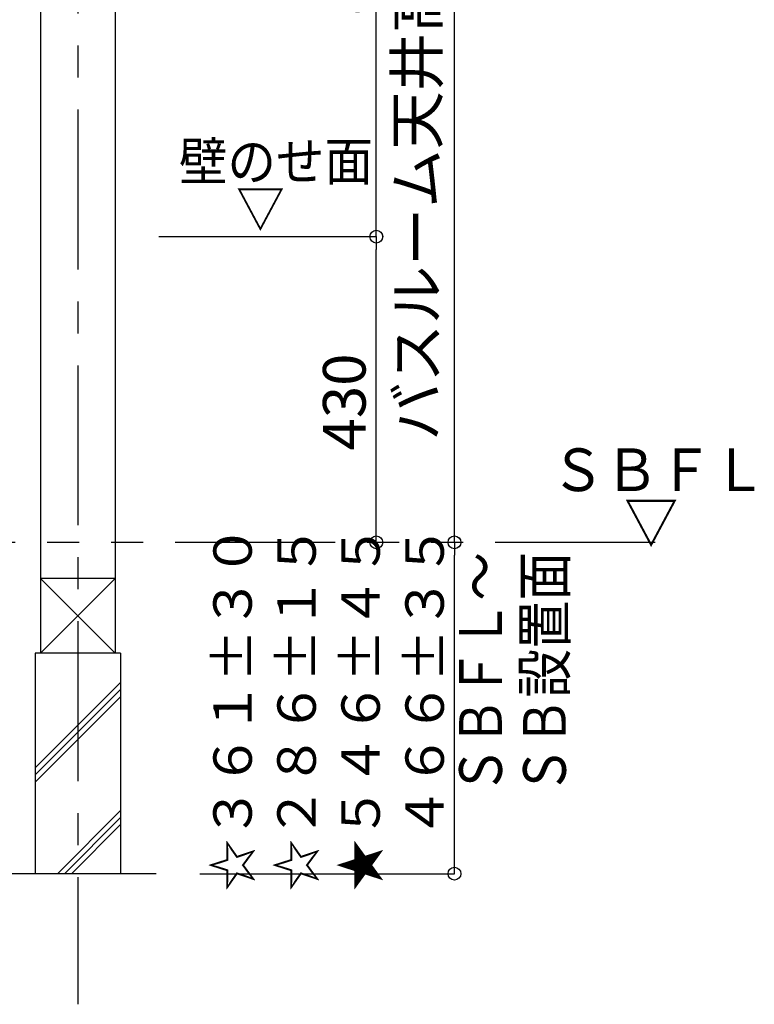
# Model space of a CAD drawing. Extents: x -405 to 205, y -16 to 288.
# Drawn here: x -293 to -259, y 145 to 191 of the extents above; entities that cross this region are included whole.
import ezdxf

# ---------------------------------------------------------------- set-up
doc = ezdxf.new("R2010")
doc.units = 0
doc.header["$MEASUREMENT"] = 0
doc.linetypes.add('CENTER', pattern=[12, 7.5, -1.5, 1.5, -1.5])
doc.linetypes.add('PHANTOM', pattern=[15, 7.5, -1.5, 1.5, -1.5, 1.5, -1.5])
doc.layers.get('0').update_dxf_attribs({"linetype": 'CONTINUOUS'})
doc.layers.get('DEFPOINTS').update_dxf_attribs({"linetype": 'CONTINUOUS'})
doc.layers.add('VIEW0001', color=7, linetype='CONTINUOUS')
doc.styles.get("Standard").update_dxf_attribs({"font": 'ROMANS', "bigfont": 'EXTFONT'})
doc.dimstyles.new('ISO-25', dxfattribs={"dimtxt": 2.5, "dimasz": 2.5, "dimexe": 1.25, "dimexo": 0.625, "dimtad": 1, "dimdec": 4, "dimdsep": 46, "dimtxsty": 'Standard', "dimcen": 2.5, "dimadec": 0, "dimazin": 0, "dimtfac": 1, "dimtdec": 4, "dimtmove": 0, "dimatfit": 3, "dimfxl": 1, "dimtolj": 1, "dimtzin": 0, "dimarcsym": 0})

# ---------------------------------------------------------------- blocks, each defined once
blk = doc.blocks.new('_ORIGIN')
at = {"color": 0, "linetype": 'ByBlock'}
blk.add_line((0, 0), (-1, 0), dxfattribs=at)
blk.add_circle((0, 0), 0.5, dxfattribs=at)
blk = doc.blocks.new('*D52')
at = {"color": 0}
for p, q in [((-286.7707, 233.563311), (-272.909661, 233.563311)), ((-272.909661, 167.496646), (-272.909661, 232.963311))]:
    blk.add_line(p, q, dxfattribs=at)
at = {"layer": 'DEFPOINTS', "color": 0}
for p in [(-289.3107, 233.563311), (-272.910661, 233.563311), (-272.910661, 166.896646)]:
    blk.add_point(p, dxfattribs=at)
at = {"color": 0, "xscale": 0.6, "yscale": 0.6, "zscale": 0.6}
for p, rotation in [((-272.909661, 233.563311), 90), ((-272.909661, 166.896646), 270)]:
    blk.add_blockref('_ORIGIN', p, dxfattribs=dict(at, rotation=rotation))
at = {"color": 0, "linetype": 'Continuous'}
blk.add_text('バスルーム天井高\u3000２０００【２１５０】＜１９００＞', height=2, rotation=90, dxfattribs=at).set_placement((-273.681763, 171.673426))
blk = doc.blocks.new('*D55')
at = {"color": 0}
for p, q in [((-286.7707, 181.22998), (-276.576328, 181.22998)), ((-276.576328, 167.496646), (-276.576328, 180.62998))]:
    blk.add_line(p, q, dxfattribs=at)
at = {"layer": 'DEFPOINTS', "color": 0}
for p in [(-289.3107, 181.22998), (-276.577328, 181.22998), (-265.155462, 166.896646)]:
    blk.add_point(p, dxfattribs=at)
at = {"color": 0, "xscale": 0.6, "yscale": 0.6, "zscale": 0.6}
for p, rotation in [((-276.576328, 181.22998), 90), ((-276.576328, 166.896646), 270)]:
    blk.add_blockref('_ORIGIN', p, dxfattribs=dict(at, rotation=rotation))
at = {"color": 0, "linetype": 'Continuous'}
blk.add_text('430', height=2, rotation=90, dxfattribs=at).set_placement((-277.076328, 171.20717))
blk = doc.blocks.new('*D56')
at = {"color": 0}
for p, q in [((-286.7707, 233.563313), (-276.577328, 233.563313)), ((-276.577328, 181.82998), (-276.577328, 232.963313)), ((-277.703995, 181.22998), (-276.577328, 181.22998))]:
    blk.add_line(p, q, dxfattribs=at)
at = {"layer": 'DEFPOINTS', "color": 0}
for p in [(-289.3107, 233.563313), (-276.577328, 233.563313), (-280.243995, 181.22998)]:
    blk.add_point(p, dxfattribs=at)
at = {"color": 0, "xscale": 0.6, "yscale": 0.6, "zscale": 0.6}
for p, rotation in [((-276.577328, 233.563313), 90), ((-276.577328, 181.22998), 270)]:
    blk.add_blockref('_ORIGIN', p, dxfattribs=dict(at, rotation=rotation))
at = {"color": 0, "linetype": 'Continuous'}
blk.add_text('１５７０【１７２０】＜１４７０＞', height=2, rotation=90, dxfattribs=at).set_placement((-277.34943, 191.079527))
blk = doc.blocks.new('*D60')
at = {"layer": 'DEFPOINTS', "color": 0}
for p in [(-280.060783, 166.896646), (-272.910661, 166.896646), (-287.394033, 151.363313)]:
    blk.add_point(p, dxfattribs=at)
at = {"layer": 'VIEW0001', "color": 0, "lineweight": -2}
for p, q in [((-272.910661, 151.963313), (-272.910661, 166.296646)), ((-284.854033, 151.363313), (-272.910661, 151.363313))]:
    blk.add_line(p, q, dxfattribs=at)
at = {"layer": 'VIEW0001', "color": 0, "lineweight": -2, "xscale": 0.6, "yscale": 0.6, "zscale": 0.6}
for p, rotation in [((-272.910661, 166.896646), 90), ((-272.910661, 151.363313), 270)]:
    blk.add_blockref('_ORIGIN', p, dxfattribs=dict(at, rotation=rotation))
at = {"layer": 'VIEW0001', "color": 0, "insert": (-278.810661, 159.13098), "char_height": 1.8, "attachment_point": 5, "rotation": 90}
blk.add_mtext('\\A1;☆３６１%%p３０\\P☆２８６%%p１５\\P★５４６%%p４５\\P\u3000４６６±３５', dxfattribs=at)

msp = doc.modelspace()

# ---------------------------------------------------------------- linework, layer by layer
at = {"layer": 'VIEW0001', "color": 7, "linetype": 'Continuous'}
for p, q in [((-292.3107, 247.19666), (-292.3107, 161.69669)), ((-288.8107, 247.19666), (-288.8107, 161.69669)), ((-288.8107, 165.19666), (-292.3107, 161.69666)), ((-292.3107, 165.19666), (-288.8107, 161.69666)), ((-288.81086, 165.19666), (-292.3102, 165.19666)), ((-288.5607, 161.69666), (-292.5607, 161.69666)), ((-292.5607, 161.69666), (-292.5607, 151.36331)), ((-288.5607, 161.69666), (-288.5607, 151.36331)), ((-292.5607, 156.3271), (-288.5607, 160.3271)), ((-292.5607, 155.9938), (-288.5607, 159.9938)), ((-292.5607, 155.6605), (-288.5607, 159.6605)), ((-291.52513, 151.36331), (-288.5607, 154.32774)), ((-291.19183, 151.36331), (-288.5607, 153.99444)), ((-290.85853, 151.36331), (-288.5607, 153.66114)), ((-286.89403, 151.36331), (-354.89403, 151.36332))]:
    msp.add_line(p, q, dxfattribs=at)
at = {"layer": 'VIEW0001', "color": 7, "linetype": 'CENTER'}
msp.add_line((-290.5607, 247.19666), (-290.5607, 145.23838), dxfattribs=at)
at = {"layer": 'VIEW0001', "color": 7, "linetype": 'PHANTOM'}
msp.add_line((-263.49925, 166.89665), (-361.39403, 166.89665), dxfattribs=at)

# ---------------------------------------------------------------- texts
at = {"layer": 'VIEW0001', "color": 7, "width": 0.925926}
for s, height, p in [('壁のせ面', 1.8, (-285.82638, 183.85854)), ('▽', 1.8, (-283.14638, 181.65854)), ('ＳＢＦＬ', 2, (-268.39068, 169.3003)), ('▽', 2, (-264.95602, 166.85586))]:
    msp.add_text(s, height=height, dxfattribs=at).set_placement(p)
at = {"layer": 'VIEW0001', "color": 7, "width": 0.833333}
for s, p in [('ＳＢＦＬ～', (-270.68834, 155.07108)), ('ＳＢ設置面', (-267.691, 155.07108))]:
    msp.add_text(s, height=2, rotation=90, dxfattribs=at).set_placement(p)

# ---------------------------------------------------------------- dimensions: what is measured, and where the dimension line sits
at = {"layer": 'VIEW0001', "color": 7}
for base, p1, p2, text, override, picture, middle in [((-272.90966, 233.56331), (-272.91066, 166.89665), (-289.3107, 233.56331), 'バスルーム天井高\u3000２０００【２１５０】＜１９００＞', {"dimtxt": 2, "dimasz": 0.6, "dimexe": 0, "dimexo": 2.54, "dimgap": 0.5, "dimtad": 1, "dimtih": 0, "dimtoh": 0, "dimdsep": 46, "dimblk1": 'ORIGIN', "dimblk2": 'ORIGIN', "dimsah": 1, "dimse1": 1, "dimse2": 0, "dimtmove": 0}, '*D52', (-272.90966, 200.23098)), ((-276.57733, 233.56331), (-280.24399, 181.22998), (-289.3107, 233.56331), '１５７０【１７２０】＜１４７０＞', {"dimtxt": 2, "dimasz": 0.6, "dimexe": 0, "dimexo": 2.54, "dimgap": 0.5, "dimtad": 1, "dimtih": 0, "dimtoh": 0, "dimdsep": 46, "dimblk1": 'ORIGIN', "dimblk2": 'ORIGIN', "dimsah": 1, "dimse1": 0, "dimse2": 0, "dimtmove": 0}, '*D56', (-276.57733, 207.39765)), ((-276.57633, 181.22998), (-265.15546, 166.89665), (-289.3107, 181.22998), '430', {"dimtxt": 2, "dimasz": 0.6, "dimexe": 0, "dimexo": 2.54, "dimgap": 0.5, "dimtad": 1, "dimtih": 0, "dimtoh": 0, "dimdsep": 46, "dimblk1": 'ORIGIN', "dimblk2": 'ORIGIN', "dimsah": 1, "dimse1": 1, "dimse2": 0, "dimtmove": 0}, '*D55', (-276.57633, 174.06431)), ((-272.91066, 166.89665), (-287.39403, 151.36331), (-280.06078, 166.89665), '☆３６１%%p３０\\P☆２８６%%p１５\\P★５４６%%p４５\\P\u3000４６６±３５', {"dimtxt": 1.8, "dimasz": 0.6, "dimexe": 0, "dimexo": 2.54, "dimgap": 0.5, "dimtad": 1, "dimtih": 0, "dimtoh": 0, "dimdsep": 46, "dimblk1": 'ORIGIN', "dimblk2": 'ORIGIN', "dimsah": 1, "dimse1": 0, "dimse2": 1, "dimtmove": 0}, '*D60', (-272.91066, 159.13098))]:
    dim = msp.add_linear_dim(base=base, p1=p1, p2=p2, angle=270, text=text, dimstyle='ISO-25', override=override, dxfattribs=at)
    dim.commit()
    dim.dimension.update_dxf_attribs({"geometry": picture, "text_midpoint": middle, "dimtype": 160})

doc.saveas('drawing.dxf')
